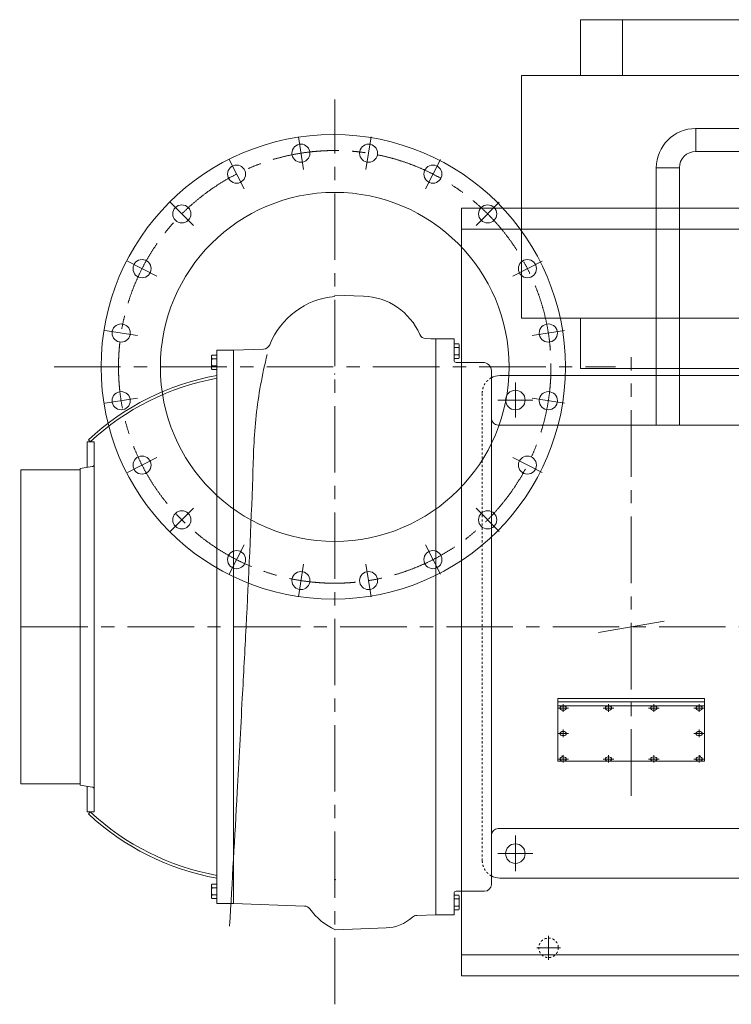
# Model space of a CAD drawing. Units: millimetres. Extents: x -1 to 671026, y 1 to 511259.
# Drawn here: x 508560 to 534472, y 180594 to 216430 of the extents above; entities that cross this region are included whole.
import ezdxf

# ---------------------------------------------------------------- set-up
doc = ezdxf.new("R2010")
doc.units = ezdxf.units.MM
doc.header["$LTSCALE"] = 25.4
doc.linetypes.add('CENTER', pattern=[50.8, 31.75, -6.35, 6.35, -6.35])
doc.linetypes.add('EB_DASH', pattern=[6, 3, -3])
for name, color, linetype, lineweight in [('CAXA1', 5, 'CENTER', 5), ('CAXAEB0', 7, 'Continuous', 5), ('CAXA细实线层', 7, 'Continuous', 5), ('CAXA虚线层', 96, 'EB_DASH', 5)]:
    doc.layers.add(name, color=color, linetype=linetype, lineweight=lineweight)

msp = doc.modelspace()

# ---------------------------------------------------------------- linework, layer by layer
at = {"color": 7, "lineweight": 5}
for p, q in [((528985.88, 216430.32), (548289.88, 216430.32)), ((528985.88, 216430.32), (528985.88, 214398.32)), ((528985.88, 216430.32), (528985.88, 214398.32)), ((528985.88, 216430.32), (530509.88, 216430.32)), ((530509.88, 216430.32), (530509.88, 214398.32)), ((526826.88, 214398.32), (526826.88, 205569.28)), ((526826.88, 214398.32), (550448.88, 214398.32)), ((533169.94, 212470.24), (543308.96, 212456.36)), ((533176.25, 211632.06), (533176.25, 212470.26)), ((533169.94, 211632.04), (543308.96, 211618.16)), ((531741.15, 211035.16), (532579.35, 211035.16)), ((531741.15, 211035.16), (531741.15, 201672.85)), ((532579.35, 211035.16), (532579.35, 201672.85)), ((524641.97, 203958.92), (524641.97, 209572.32)), ((524641.97, 209572.32), (589411.97, 209572.32)), ((524641.97, 208810.32), (589411.97, 208810.32)), ((526826.88, 205569.28), (550448.88, 205569.28)), ((528985.88, 205569.28), (528985.88, 203730.32)), ((523714.75, 204809.9), (524375.15, 204809.9)), ((523714.75, 183854.9), (523714.75, 204809.9)), ((524375.15, 204809.9), (524375.15, 204035.12)), ((524451.35, 203958.92), (525429.25, 203958.92)), ((525734.05, 203654.12), (525734.05, 191690.72)), ((528985.88, 203730.32), (548289.88, 203730.32)), ((526038.91, 203476.32), (536960.92, 203476.32)), ((536618.08, 201672.85), (525988.05, 201672.85)), ((511014.75, 201063.32), (511014.75, 200275.92)), ((511014.75, 201063.32), (511268.75, 201063.32)), ((511131.25, 201063.32), (511059.7, 201140.27)), ((511268.75, 201063.32), (511268.75, 200238.67)), ((508601.75, 200047.32), (510760.75, 200047.32)), ((508601.75, 188617.32), (508601.75, 200047.32)), ((510760.75, 200098.12), (511203.64, 200163.28)), ((510760.75, 188566.52), (510760.75, 200098.12)), ((511014.75, 200135.49), (511014.75, 200275.92)), ((511268.75, 187601.32), (511268.75, 200238.67)), ((528159.75, 191728.67), (533493.75, 191728.67)), ((528159.75, 189437.71), (528159.75, 191728.67)), ((533493.75, 189437.71), (533493.75, 191728.67)), ((525734.05, 186547.63), (525734.05, 191690.72)), ((528159.75, 191608.4), (533493.75, 191608.4)), ((528159.75, 191456.48), (533493.75, 191456.48)), ((528159.75, 191373.8), (528540.75, 191373.8)), ((528159.75, 191373.8), (528540.75, 191373.8)), ((528350.25, 191243.76), (528350.25, 191518.17)), ((529810.75, 191373.8), (530191.75, 191373.8)), ((529810.75, 191373.8), (530191.75, 191373.8)), ((530001.25, 191243.76), (530001.25, 191518.17)), ((530826.75, 191171.1), (530826.75, 191576.49)), ((531461.75, 191373.8), (531842.75, 191373.8)), ((531461.75, 191373.8), (531842.75, 191373.8)), ((531652.25, 191243.76), (531652.25, 191518.17)), ((533112.75, 191373.8), (533493.75, 191373.8)), ((533112.75, 191373.8), (533493.75, 191373.8)), ((533303.25, 191243.76), (533303.25, 191518.17)), ((528159.75, 190448.82), (528540.75, 190448.82)), ((528159.75, 190448.82), (528540.75, 190448.82)), ((528350.25, 190318.78), (528350.25, 190593.19)), ((533112.75, 190448.63), (533493.75, 190448.63)), ((533112.75, 190448.63), (533493.75, 190448.63)), ((533303.25, 190318.6), (533303.25, 190593.01)), ((528286.75, 189621.67), (528350.25, 189621.67)), ((528350.25, 189391.81), (528350.25, 189666.22)), ((530001.25, 189391.81), (530001.25, 189666.22)), ((531652.25, 189391.81), (531652.25, 189666.22)), ((533303.25, 189391.81), (533303.25, 189666.22)), ((533303.25, 189621.67), (533366.75, 189621.67)), ((528159.75, 189521.85), (528540.75, 189521.85)), ((528159.75, 189521.85), (528540.75, 189521.85)), ((528159.75, 189437.71), (533493.75, 189437.71)), ((529810.75, 189521.85), (530191.75, 189521.85)), ((529810.75, 189521.85), (530191.75, 189521.85)), ((531461.75, 189521.85), (531842.75, 189521.85)), ((531461.75, 189521.85), (531842.75, 189521.85)), ((533112.75, 189521.85), (533493.75, 189521.85)), ((533112.75, 189521.85), (533493.75, 189521.85)), ((508601.75, 188617.32), (509236.75, 188617.32)), ((508601.75, 188617.32), (510760.75, 188617.32)), ((510760.75, 188566.52), (511203.64, 188501.36)), ((511014.75, 187601.32), (511014.75, 188529.15)), ((511014.75, 187601.32), (511268.75, 187601.32)), ((511131.25, 187601.32), (511059.7, 187524.38)), ((536618.08, 186991.65), (525988.05, 186991.65)), ((525734.05, 184959.72), (525734.05, 186547.63)), ((526038.91, 185188.32), (536960.92, 185188.32)), ((524375.15, 183854.9), (524375.15, 184629.52)), ((524451.35, 184705.72), (525480.05, 184705.72)), ((524641.97, 181632.32), (524641.97, 184705.72)), ((523714.75, 183854.9), (524375.15, 183854.9)), ((524641.97, 182394.32), (589411.97, 182394.32)), ((524641.97, 181632.32), (589411.97, 181632.32))]:
    msp.add_line(p, q, dxfattribs=at)
for centre, radius in [((519977.05, 203793.85), 8454.3), ((518799.99, 211570.87), 330.2), ((521263.52, 211570.87), 330.2), ((516457.03, 210809.6), 330.2), ((523606.47, 210809.6), 330.2), ((520031.3, 203793.85), 6350), ((514463.99, 209361.58), 330.2), ((525599.51, 209361.58), 330.2), ((513015.97, 207368.54), 330.2), ((527047.54, 207368.54), 330.2), ((512254.69, 205025.58), 330.2), ((527808.81, 205025.58), 330.2), ((512254.69, 202562.05), 330.2), ((526610.35, 202587.32), 355.6), ((527808.81, 202562.05), 330.2), ((513015.97, 200219.1), 330.2), ((527047.54, 200219.1), 330.2), ((514463.99, 198226.06), 330.2), ((525599.51, 198226.06), 330.2), ((516457.03, 196778.03), 330.2), ((523606.47, 196778.03), 330.2), ((518799.99, 196016.76), 330.2), ((521263.52, 196016.76), 330.2), ((526610.35, 186077.32), 355.6)]:
    msp.add_circle(centre, radius, dxfattribs=at)
for centre, radius, start, end in [((533176.25, 211035.16), 1435.1, 90, 180), ((533176.25, 211035.16), 596.9, 90, 180), ((524451.35, 204035.12), 76.2, 180, 270), ((525429.25, 203654.12), 304.8, 0, 90), ((517390.18, 194332.32), 9296.4, 100.229901, 132.918699), ((517390.18, 194332.32), 9194.8, 100.344176, 132.941959), ((526038.91, 202841.32), 635, 90, 118.691563), ((525988.05, 201926.85), 254, 180, 270), ((511192.55, 200238.67), 76.2, 278.369335, 360), ((511192.55, 188425.98), 76.2, 0, 81.630665), ((517390.18, 194332.32), 9296.4, 227.081301, 259.770099), ((517390.18, 194332.32), 9194.8, 227.058041, 259.655824), ((525988.05, 186737.65), 254, 90, 180), ((525480.05, 184959.72), 254, 270, 360), ((526038.91, 185823.32), 635, 241.308437, 270), ((524451.35, 184629.52), 76.2, 90, 180)]:
    msp.add_arc(centre, radius, start, end, dxfattribs=at)
for centre in [(528350.25, 191373.8), (530001.25, 191373.8), (531652.25, 191373.8), (533303.25, 191373.8), (528350.25, 190448.82), (533303.25, 190448.63), (528350.25, 189521.85), (530001.25, 189521.85), (531652.25, 189521.85), (533303.25, 189521.85)]:
    msp.add_ellipse(centre, major_axis=(-114.3, 0), ratio=0.66222222, dxfattribs=at)
msp.add_open_spline([(516203.58, 183435.49), (516298.46, 185060.73), (516456.22, 187826.09), (516649.81, 191458.55), (516857.32, 195280.62), (517017.73, 198708.54), (517110.74, 202030.77), (517390.53, 203513), (517571.28, 204245.13)], degree=3, knots=[0, 0, 0, 0, 192.30974109, 327.18883129, 429.70917948, 644.42180796, 732.78114908, 821.77759971, 821.77759971, 821.77759971, 821.77759971], dxfattribs=at)
at = {"layer": 'CAXA1', "linetype": 'CENTER', "lineweight": 5, "ltscale": 3}
for p, q in [((520031.75, 180593.65), (520031.75, 213524.63)), ((518893.75, 210978.87), (518706.22, 212162.88)), ((521169.75, 210978.87), (521357.28, 212162.88)), ((516729.15, 210275.54), (516184.91, 211343.66)), ((523334.36, 210275.54), (523878.59, 211343.66)), ((514887.82, 208937.74), (514040.16, 209785.41)), ((525175.68, 208937.74), (526023.34, 209785.41)), ((513550.03, 207096.42), (512481.91, 207640.65)), ((526513.48, 207096.42), (527581.6, 207640.65)), ((512846.7, 204931.82), (511662.69, 205119.35)), ((527216.8, 204931.82), (528400.82, 205119.35)), ((530826.75, 188183.65), (530826.75, 204144.31)), ((509811.61, 203793.82), (530251.89, 203793.82)), ((526610.35, 201952.32), (526610.35, 203222.32)), ((512846.7, 202655.82), (511662.69, 202468.29)), ((527245.35, 202587.32), (525975.35, 202587.32)), ((527216.8, 202655.82), (528400.82, 202468.29)), ((513550.03, 200491.21), (512481.91, 199946.98)), ((526513.48, 200491.21), (527581.6, 199946.98)), ((514887.82, 198649.89), (514040.16, 197802.23)), ((525175.68, 198649.89), (526023.34, 197802.23)), ((516729.15, 197312.09), (516184.91, 196243.97)), ((523334.36, 197312.09), (523878.59, 196243.97)), ((518893.75, 196608.77), (518706.22, 195424.75)), ((521169.75, 196608.77), (521357.28, 195424.75)), ((545877.32, 194332.32), (465934.95, 194332.32)), ((529639.49, 194122.97), (532154.34, 194566.41)), ((526610.35, 185442.32), (526610.35, 186737.78)), ((527245.35, 186077.32), (525975.35, 186077.32)), ((527816.91, 182216.52), (527816.91, 183080.12)), ((528248.71, 182648.32), (527385.11, 182648.32))]:
    msp.add_line(p, q, dxfattribs=at)
msp.add_circle((520031.75, 203793.82), 7874, dxfattribs=at)
at = {"layer": 'CAXAEB0', "color": 7, "lineweight": 5}
for p, q in [((524375.15, 204101.43), (524375.15, 204629.36)), ((524546.18, 204629.36), (524375.15, 204629.36)), ((524375.15, 204213), (524375.15, 204517.8)), ((524546.18, 204497.38), (524375.15, 204497.38)), ((524565.65, 204167.42), (524565.65, 204563.37)), ((515545.22, 203760.95), (515545.22, 204156.9)), ((515564.69, 204222.89), (515735.72, 204222.89)), ((515564.69, 204090.9), (515735.72, 204090.9)), ((515735.72, 203694.96), (515735.72, 204222.89)), ((515735.72, 203806.52), (515735.72, 204111.32)), ((524546.18, 204233.41), (524375.15, 204233.41)), ((524546.18, 204101.43), (524375.15, 204101.43)), ((515564.69, 203826.94), (515735.72, 203826.94)), ((515564.69, 203694.96), (515735.72, 203694.96)), ((515564.69, 184969.69), (515735.72, 184969.69)), ((515735.72, 184969.69), (515735.72, 184441.76)), ((515545.22, 184903.7), (515545.22, 184507.75)), ((515564.69, 184837.7), (515735.72, 184837.7)), ((515564.69, 184573.74), (515735.72, 184573.74)), ((515735.72, 184858.12), (515735.72, 184553.32)), ((524375.15, 184563.36), (524375.15, 184035.43)), ((524546.18, 184563.36), (524375.15, 184563.36)), ((515564.69, 184441.76), (515735.72, 184441.76)), ((524375.15, 184451.8), (524375.15, 184147)), ((524546.18, 184431.38), (524375.15, 184431.38)), ((524565.65, 184497.37), (524565.65, 184101.42)), ((524546.18, 184167.41), (524375.15, 184167.41)), ((524546.18, 184035.43), (524375.15, 184035.43))]:
    msp.add_line(p, q, dxfattribs=at)
for centre, radius, start, end in [((524444.05, 204563.37), 121.6, 327.132768, 32.867232), ((524108.45, 204365.4), 457.2, 343.221345, 16.778655), ((515666.82, 204156.9), 121.6, 147.132768, 212.867232), ((516002.42, 203958.92), 457.2, 163.221345, 196.778655), ((524444.05, 204167.42), 121.6, 327.132768, 32.867232), ((515666.82, 203760.95), 121.6, 147.132768, 212.867232), ((515666.82, 184903.7), 121.6, 147.132768, 212.867232), ((516002.42, 184705.72), 457.2, 163.221345, 196.778655), ((515666.82, 184507.75), 121.6, 147.132768, 212.867232), ((524444.05, 184497.37), 121.6, 327.132768, 32.867232), ((524108.45, 184299.4), 457.2, 343.221345, 16.778655), ((524444.05, 184101.42), 121.6, 327.132768, 32.867232)]:
    msp.add_arc(centre, radius, start, end, dxfattribs=at)
at = {"layer": 'CAXAEB0', "color": 7, "linetype": 'Continuous', "lineweight": 5}
for p in [(520031.75, 203539.74), (520031.75, 203539.74), (520031.75, 185124.9), (520057.15, 185124.9)]:
    msp.add_point(p, dxfattribs=at)
at = {"layer": 'CAXA细实线层', "color": 7, "linetype": 'Continuous', "lineweight": 5}
for p, q in [((521078.1, 206370.43), (520026.62, 206407.15)), ((523714.75, 204809.74), (523352.19, 204822.4)), ((523714.75, 204809.74), (523352.19, 204822.4)), ((523714.75, 204809.74), (523528.51, 204816.25)), ((515739.15, 204403.42), (516348.75, 204403.42)), ((515739.15, 184259.79), (515739.15, 204403.42)), ((516348.75, 204403.42), (517435.53, 204441.37)), ((516348.75, 203539.74), (516348.75, 204403.42)), ((516348.75, 204403.42), (516348.75, 203539.74)), ((516348.75, 204403.42), (516348.75, 203539.74)), ((516348.75, 204403.42), (516348.75, 203539.74)), ((516348.75, 184261.22), (516348.75, 204403.42)), ((515739.15, 184259.79), (515739.15, 185451.03)), ((515739.15, 184261.22), (516348.75, 184261.22)), ((516348.75, 184261.22), (518929.7, 184171.09)), ((523714.75, 183854.9), (523020.93, 183830.67)), ((521900.15, 183373.21), (520056.58, 183308.83))]:
    msp.add_line(p, q, dxfattribs=at)
at = {"layer": 'CAXA细实线层', "color": 7, "lineweight": 5}
msp.add_line((524641.97, 184705.72), (524641.97, 203958.92), dxfattribs=at)
at = {"layer": 'CAXA细实线层', "color": 7, "linetype": 'Continuous', "lineweight": 5}
for centre, radius, start, end in [((520288.29, 203539.74), 2832.1, 95.197145, 158.01197), ((520996.99, 204047.74), 2324.1, 23.511907, 88), ((523361.05, 205076.25), 254, 203.511911, 267.999999), ((517426.67, 204695.22), 254, 271.999998, 338.011974), ((518920.83, 183917.25), 254, 35.660406, 87.999997), ((520984.55, 185398.02), 2286, 215.660397, 246.050373), ((521847.85, 184870.9), 1498.6, 271.999997, 312.406916), ((523029.79, 183576.83), 254, 92.00001, 132.406886)]:
    msp.add_arc(centre, radius, start, end, dxfattribs=at)
at = {"layer": 'CAXA虚线层', "color": 7, "linetype": 'EB_DASH', "lineweight": 5}
msp.add_line((525403.91, 185823.32), (525403.91, 202841.32), dxfattribs=at)
msp.add_circle((527816.91, 182648.32), 355.6, dxfattribs=at)
for centre, start, end in [((526038.91, 202841.32), 118.691563, 180), ((526038.91, 185823.32), 180, 241.308437)]:
    msp.add_arc(centre, 635, start, end, dxfattribs=at)

doc.saveas('drawing.dxf')
